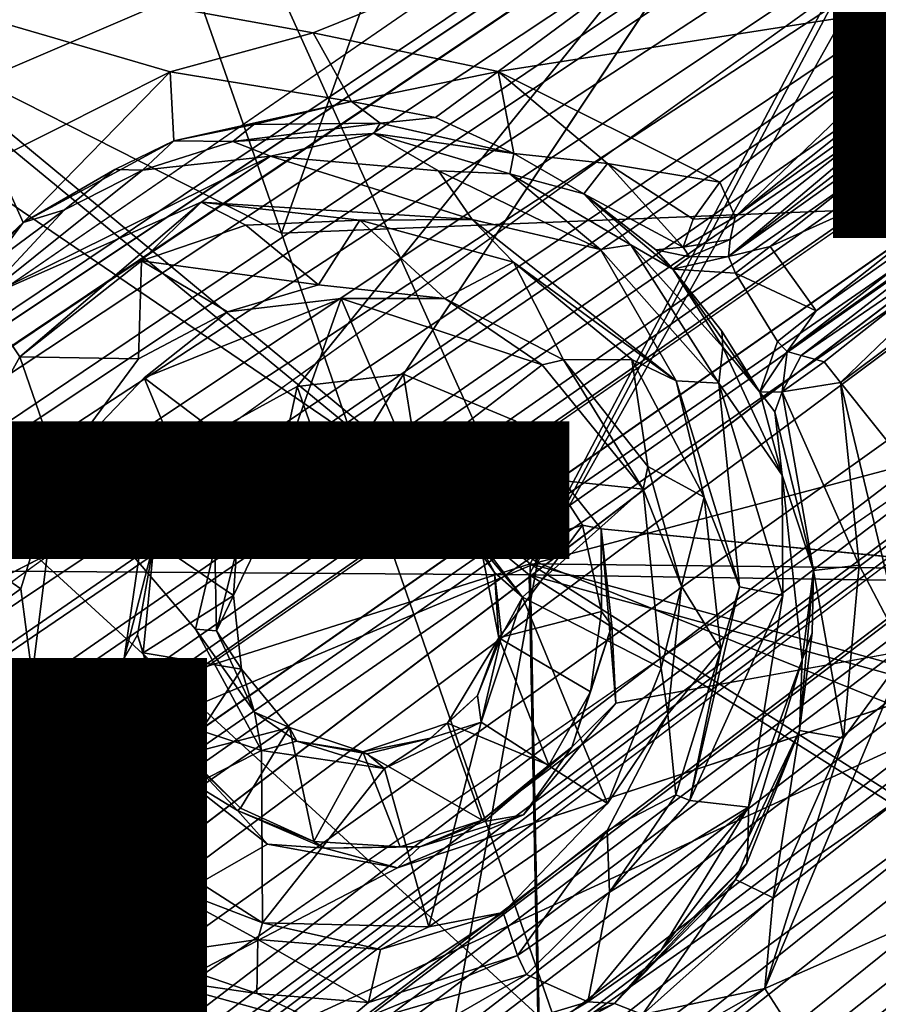
# Model space of a CAD drawing. Units: inches. Extents: x -14.5 to 10.7, y -12.9 to 13.1.
# Drawn here: x 4.2 to 5.2, y 3.1 to 4.3 of the extents above; entities that cross this region are included whole.
import ezdxf

# ---------------------------------------------------------------- set-up
doc = ezdxf.new("R2010")
doc.units = ezdxf.units.IN
doc.header["$MEASUREMENT"] = 0
for name, color, linetype in [('SEAT-BASE', 5, 'Continuous'), ('SEAT-FABRIC', 5, 'Continuous'), ('SEAT-FINISH', 7, 'Continuous'), ('SEAT-PROD_NO', 7, 'Continuous')]:
    doc.layers.add(name, color=color, linetype=linetype)
doc.styles.get("Standard").update_dxf_attribs({"font": 'arial.ttf'})

msp = doc.modelspace()

# ---------------------------------------------------------------- linework, layer by layer
at = {"layer": 'SEAT-BASE'}
for points in [[(1.6354, 1.7595, 8.2193), (9.5794, 7.2395, 3.9667), (9.2362, 7.2184, 4.0421)], [(1.9143, 1.3957, 8.2692), (9.5794, 7.2395, 3.9667), (1.6354, 1.7595, 8.2193)], [(1.1147, 1.804, 7.4562), (9.1297, 7.1179, 3.4115), (1.4964, 1.9709, 6.8702)], [(1.1147, 1.804, 7.4562), (8.974, 7.0969, 3.697), (9.1297, 7.1179, 3.4115)], [(1.4964, 1.9709, 6.8702), (9.1297, 7.1179, 3.4115), (9.1356, 7.0648, 3.3252)], [(1.2902, 1.97, 8.1065), (8.974, 7.0969, 3.697), (1.1147, 1.804, 7.4562)], [(8.9786, 7.1005, 4.1365), (1.2902, 1.97, 8.1065), (1.4574, 2.0331, 8.0901)], [(8.9078, 7.0864, 4.1103), (1.2902, 1.97, 8.1065), (8.9786, 7.1005, 4.1365)], [(8.9078, 7.0864, 4.1103), (8.974, 7.0969, 3.697), (1.2902, 1.97, 8.1065)], [(1.4964, 1.9709, 6.8702), (9.1356, 7.0648, 3.3252), (9.1121, 6.9511, 3.2404)], [(1.1852, 1.6687, 6.7227), (9.1121, 6.9511, 3.2404), (9.1816, 6.9121, 3.156)], [(1.4964, 1.9709, 6.8702), (9.1121, 6.9511, 3.2404), (1.1852, 1.6687, 6.7227)], [(1.6835, 1.7146, 6.1424), (9.3019, 6.9363, 3.0928), (1.7348, 1.6636, 6.0998)], [(1.6835, 1.7146, 6.1424), (9.1816, 6.9121, 3.156), (9.3019, 6.9363, 3.0928)], [(9.3019, 6.9363, 3.0928), (1.7445, 1.6355, 6.1051), (1.7348, 1.6636, 6.0998)], [(9.3019, 6.9363, 3.0928), (6.1514, 4.6988, 4.3535), (1.7445, 1.6355, 6.1051)], [(1.1852, 1.6687, 6.7227), (9.1816, 6.9121, 3.156), (1.2516, 1.5943, 6.4748)], [(1.2516, 1.5943, 6.4748), (9.1816, 6.9121, 3.156), (1.6392, 1.7744, 6.2314)], [(1.6392, 1.7744, 6.2314), (9.1816, 6.9121, 3.156), (1.6835, 1.7146, 6.1424)], [(9.8417, 6.8772, 3.9664), (1.9143, 1.3957, 8.2692), (2.1741, 1.0181, 8.2193)], [(9.8417, 6.8772, 3.9664), (2.1741, 1.0181, 8.2193), (9.7146, 6.5599, 4.042)], [(6.3596, 4.4015, 4.3559), (9.4674, 6.7104, 3.0924), (2.0899, 1.1601, 6.1051)], [(2.0899, 1.1601, 6.1051), (9.4674, 6.7104, 3.0924), (2.1136, 1.1422, 6.0998)], [(9.4674, 6.7104, 3.0924), (2.1463, 1.0777, 6.1424), (2.1136, 1.1422, 6.0998)], [(9.4629, 6.651, 3.1269), (2.1463, 1.0777, 6.1424), (9.4674, 6.7104, 3.0924)], [(9.4629, 6.651, 3.1269), (1.9543, 0.6221, 6.7206), (1.8998, 0.7058, 6.4733)], [(9.4629, 6.651, 3.1269), (1.8998, 0.7058, 6.4733), (2.1894, 1.017, 6.2314)], [(9.4022, 6.5149, 3.2429), (1.9543, 0.6221, 6.7206), (9.4629, 6.651, 3.1269)], [(9.4629, 6.651, 3.1269), (2.1894, 1.017, 6.2314), (2.1463, 1.0777, 6.1424)], [(9.7146, 6.5599, 4.042), (2.1741, 1.0181, 8.2193), (2.3793, 0.7642, 8.0901)], [(9.7146, 6.5599, 4.042), (2.3793, 0.7642, 8.0901), (9.5203, 6.3487, 4.1376)], [(9.4022, 6.5149, 3.2429), (2.3322, 0.8205, 6.8702), (1.9543, 0.6221, 6.7206)], [(9.502, 6.5011, 3.319), (2.3322, 0.8205, 6.8702), (9.4022, 6.5149, 3.2429)], [(9.5824, 6.4886, 3.4099), (2.3322, 0.8205, 6.8702), (9.502, 6.5011, 3.319)], [(9.5824, 6.4886, 3.4099), (2.0626, 0.5157, 7.4468), (2.3322, 0.8205, 6.8702)], [(9.5181, 6.3481, 3.697), (2.0626, 0.5157, 7.4468), (9.5824, 6.4886, 3.4099)], [(9.5181, 6.3481, 3.697), (2.2679, 0.6249, 8.1063), (2.0626, 0.5157, 7.4468)], [(9.5203, 6.3487, 4.1376), (2.3793, 0.7642, 8.0901), (2.2679, 0.6249, 8.1063)], [(9.5203, 6.3487, 4.1376), (2.2679, 0.6249, 8.1063), (9.4878, 6.2885, 4.1097)], [(9.5181, 6.3481, 3.697), (9.4878, 6.2885, 4.1097), (2.2679, 0.6249, 8.1063)], [(4.835, 4.8298, 16.1717), (1.3892, 3.004, 15.7178), (4.3935, 4.9007, 16.1486)], [(5.1756, 4.6278, 16.1708), (1.3892, 3.004, 15.7178), (4.835, 4.8298, 16.1717)], [(6.1395, 4.6846, 4.3655), (1.7445, 1.6355, 6.1051), (6.1514, 4.6988, 4.3535)], [(5.1756, 4.6278, 16.1708), (2.2163, 2.5891, 15.7452), (1.3892, 3.004, 15.7178)], [(5.1756, 4.6278, 16.1708), (4.6515, 3.838, 16.0518), (4.525, 3.8231, 16.0437)], [(1.3029, 1.243, 8.2678), (6.0987, 4.595, 5.6613), (6.1248, 4.5797, 5.6944)], [(1.3029, 1.243, 8.2678), (6.1248, 4.5797, 5.6944), (1.7432, 1.4959, 8.0781)], [(1.7432, 1.4959, 8.0781), (6.1248, 4.5797, 5.6944), (6.1619, 4.5631, 5.7014)], [(6.1619, 4.5631, 5.7014), (1.8464, 1.3464, 8.0911), (1.7432, 1.4959, 8.0781)], [(6.1619, 4.5631, 5.7014), (6.2367, 4.4798, 5.6972), (1.8464, 1.3464, 8.0911)], [(5.1646, 4.4945, 16.2971), (3.6819, 4.3999, 16.1779), (4.544, 4.244, 16.2252)], [(5.1646, 4.4945, 16.2971), (4.544, 4.244, 16.2252), (4.7642, 4.1981, 16.2385)], [(5.1646, 4.4945, 16.2971), (4.7642, 4.1981, 16.2385), (5.3167, 4.2848, 16.2854)], [(1.8464, 1.3464, 8.0911), (6.2367, 4.4798, 5.6972), (1.9568, 1.2021, 8.0781)], [(6.2446, 4.44, 5.6989), (1.9568, 1.2021, 8.0781), (6.2367, 4.4798, 5.6972)], [(6.249, 4.404, 5.682), (1.9568, 1.2021, 8.0781), (6.2446, 4.44, 5.6989)], [(6.249, 4.404, 5.682), (1.5815, 0.889, 8.2931), (1.9568, 1.2021, 8.0781)], [(6.2505, 4.3853, 5.6523), (1.5815, 0.889, 8.2931), (6.249, 4.404, 5.682)], [(2.0899, 1.1601, 6.1051), (6.3541, 4.4043, 4.3657), (6.3596, 4.4015, 4.3559)], [(4.374, 4.1976, 16.2112), (3.6819, 4.3999, 16.1779), (4.1653, 4.0928, 16.1837)], [(4.544, 4.244, 16.2252), (3.6819, 4.3999, 16.1779), (4.374, 4.1976, 16.2112)], [(6.2505, 4.3853, 5.6523), (1.5825, 0.8593, 8.2618), (1.5815, 0.889, 8.2931)], [(5.3167, 4.2848, 16.2854), (4.7642, 4.1981, 16.2385), (5.0279, 4.0665, 16.2413)], [(5.3167, 4.2848, 16.2854), (5.0279, 4.0665, 16.2413), (5.0459, 4.0252, 16.2649)], [(5.3167, 4.2848, 16.2854), (5.0459, 4.0252, 16.2649), (5.3308, 4.2512, 16.3046)], [(5.4165, 4.2704, 16.7671), (5.3661, 4.2545, 16.3503), (5.0381, 3.9777, 16.6984)], [(5.0381, 3.9777, 16.6984), (5.373, 4.2163, 16.7567), (5.4165, 4.2704, 16.7671)], [(5.0381, 3.9777, 16.6984), (5.3661, 4.2545, 16.3503), (5.0399, 3.9983, 16.3109)], [(5.3661, 4.2545, 16.3503), (5.0459, 4.0252, 16.2649), (5.0399, 3.9983, 16.3109)], [(5.3308, 4.2512, 16.3046), (5.0459, 4.0252, 16.2649), (5.3661, 4.2545, 16.3503)], [(4.544, 4.244, 16.2252), (4.374, 4.1976, 16.2112), (4.5894, 4.1623, 16.2666)], [(4.5894, 4.1623, 16.2666), (4.7642, 4.1981, 16.2385), (4.544, 4.244, 16.2252)], [(5.0876, 3.9898, 16.7098), (5.373, 4.2163, 16.7567), (5.0381, 3.9777, 16.6984)], [(5.0876, 3.9898, 16.7098), (5.44, 4.148, 16.7585), (5.373, 4.2163, 16.7567)], [(4.1989, 4.0182, 16.2507), (4.374, 4.1976, 16.2112), (4.1653, 4.0928, 16.1837)], [(4.374, 4.1976, 16.2112), (4.1989, 4.0182, 16.2507), (4.378, 4.1156, 16.2724)], [(4.378, 4.1156, 16.2724), (4.5894, 4.1623, 16.2666), (4.374, 4.1976, 16.2112)], [(4.7642, 4.1981, 16.2385), (4.5894, 4.1623, 16.2666), (4.6893, 4.1435, 16.282)], [(4.7642, 4.1981, 16.2385), (4.6893, 4.1435, 16.282), (4.7826, 4.1004, 16.302)], [(4.7826, 4.1004, 16.302), (4.894, 4.0884, 16.2619), (4.7642, 4.1981, 16.2385)], [(5.0279, 4.0665, 16.2413), (4.7642, 4.1981, 16.2385), (4.894, 4.0884, 16.2619)], [(4.4732, 4.135, 16.3008), (4.5894, 4.1623, 16.2666), (4.378, 4.1156, 16.2724)], [(4.5894, 4.1623, 16.2666), (4.4732, 4.135, 16.3008), (4.6237, 4.1366, 16.3298)], [(4.6237, 4.1366, 16.3298), (4.6893, 4.1435, 16.282), (4.5894, 4.1623, 16.2666)], [(4.6237, 4.1366, 16.3298), (4.7826, 4.1004, 16.302), (4.6893, 4.1435, 16.282)], [(5.44, 4.148, 16.7585), (5.0876, 3.9898, 16.7098), (5.1424, 3.9131, 16.7044)], [(5.4631, 4.1397, 16.7427), (5.108, 3.8648, 16.6924), (5.397, 4.0706, 16.3269)], [(5.4631, 4.1397, 16.7427), (5.1424, 3.9131, 16.7044), (5.108, 3.8648, 16.6924)], [(5.44, 4.148, 16.7585), (5.1424, 3.9131, 16.7044), (5.4631, 4.1397, 16.7427)], [(4.378, 4.1156, 16.2724), (4.4483, 4.1146, 16.8496), (4.4732, 4.135, 16.3008)], [(4.6237, 4.1366, 16.3298), (4.4483, 4.1146, 16.8496), (4.6163, 4.1242, 16.8633)], [(4.4732, 4.135, 16.3008), (4.4483, 4.1146, 16.8496), (4.6237, 4.1366, 16.3298)], [(4.6163, 4.1242, 16.8633), (4.7826, 4.1004, 16.302), (4.6237, 4.1366, 16.3298)], [(4.1989, 4.0182, 16.2507), (4.3081, 4.0814, 16.3207), (4.378, 4.1156, 16.2724)], [(4.3081, 4.0814, 16.3207), (4.3409, 4.0805, 16.8452), (4.378, 4.1156, 16.2724)], [(4.378, 4.1156, 16.2724), (4.3409, 4.0805, 16.8452), (4.4483, 4.1146, 16.8496)], [(4.4483, 4.1146, 16.8496), (4.3409, 4.0805, 16.8452), (4.4932, 4.0973, 16.8772)], [(4.4932, 4.0973, 16.8772), (4.6163, 4.1242, 16.8633), (4.4483, 4.1146, 16.8496)], [(4.6163, 4.1242, 16.8633), (4.4932, 4.0973, 16.8772), (4.6929, 4.0798, 16.8898)], [(4.7778, 4.0764, 16.8776), (4.7826, 4.1004, 16.302), (4.6163, 4.1242, 16.8633)], [(4.6929, 4.0798, 16.8898), (4.7778, 4.0764, 16.8776), (4.6163, 4.1242, 16.8633)], [(4.1653, 4.0928, 16.1837), (4.0549, 3.8835, 16.2009), (4.1989, 4.0182, 16.2507)], [(4.4932, 4.0973, 16.8772), (4.1488, 3.9271, 16.8313), (4.4105, 4.0425, 16.8643)], [(4.3409, 4.0805, 16.8452), (4.1488, 3.9271, 16.8313), (4.4932, 4.0973, 16.8772)], [(4.7331, 4.022, 16.8859), (4.4932, 4.0973, 16.8772), (4.4105, 4.0425, 16.8643)], [(4.6929, 4.0798, 16.8898), (4.4932, 4.0973, 16.8772), (4.7331, 4.022, 16.8859)], [(4.7778, 4.0764, 16.8776), (4.866, 4.0525, 16.319), (4.7826, 4.1004, 16.302)], [(4.894, 4.0884, 16.2619), (4.7826, 4.1004, 16.302), (4.866, 4.0525, 16.319)], [(4.1488, 3.9271, 16.8313), (4.3409, 4.0805, 16.8452), (4.2482, 4.0333, 16.8319)], [(4.1989, 4.0182, 16.2507), (4.2482, 4.0333, 16.8319), (4.3081, 4.0814, 16.3207)], [(4.3081, 4.0814, 16.3207), (4.2482, 4.0333, 16.8319), (4.3409, 4.0805, 16.8452)], [(4.8858, 3.9861, 16.8928), (4.6929, 4.0798, 16.8898), (4.7331, 4.022, 16.8859)], [(4.6929, 4.0798, 16.8898), (4.8858, 3.9861, 16.8928), (4.7778, 4.0764, 16.8776)], [(4.866, 4.0525, 16.319), (4.9841, 3.9891, 16.2946), (4.894, 4.0884, 16.2619)], [(4.894, 4.0884, 16.2619), (4.9841, 3.9891, 16.2946), (4.9959, 4.0224, 16.2575)], [(4.9959, 4.0224, 16.2575), (5.0279, 4.0665, 16.2413), (4.894, 4.0884, 16.2619)], [(4.922, 3.9916, 16.877), (4.866, 4.0525, 16.319), (4.7778, 4.0764, 16.8776)], [(4.922, 3.9916, 16.877), (4.7778, 4.0764, 16.8776), (4.8858, 3.9861, 16.8928)], [(5.108, 3.8648, 16.6924), (5.1247, 3.86, 16.2862), (5.397, 4.0706, 16.3269)], [(5.1247, 3.86, 16.2862), (5.4008, 4.0495, 16.2837), (5.397, 4.0706, 16.3269)], [(5.0279, 4.0665, 16.2413), (4.9959, 4.0224, 16.2575), (5.0459, 4.0252, 16.2649)], [(4.866, 4.0525, 16.319), (4.922, 3.9916, 16.877), (4.9717, 3.9627, 16.7809)], [(4.866, 4.0525, 16.319), (4.9717, 3.9627, 16.7809), (4.9517, 3.986, 16.3443)], [(4.866, 4.0525, 16.319), (4.9517, 3.986, 16.3443), (4.9841, 3.9891, 16.2946)], [(5.1517, 3.8524, 16.2461), (5.4008, 4.0495, 16.2837), (5.1247, 3.86, 16.2862)], [(5.1713, 3.828, 16.2278), (5.4008, 4.0495, 16.2837), (5.1517, 3.8524, 16.2461)], [(5.1713, 3.828, 16.2278), (5.4346, 4.0251, 16.2665), (5.4008, 4.0495, 16.2837)], [(4.195, 3.8586, 16.8225), (4.4105, 4.0425, 16.8643), (4.1488, 3.9271, 16.8313)], [(4.1488, 3.9271, 16.8313), (4.2482, 4.0333, 16.8319), (4.1628, 3.9702, 16.803)], [(4.1989, 4.0182, 16.2507), (4.1628, 3.9702, 16.803), (4.2482, 4.0333, 16.8319)], [(4.4105, 4.0425, 16.8643), (4.195, 3.8586, 16.8225), (4.3398, 3.9727, 16.8397)], [(4.4105, 4.0425, 16.8643), (4.3398, 3.9727, 16.8397), (4.4637, 4.015, 16.8532)], [(4.7331, 4.022, 16.8859), (4.4105, 4.0425, 16.8643), (4.5995, 4.021, 16.8562)], [(4.4637, 4.015, 16.8532), (4.5995, 4.021, 16.8562), (4.4105, 4.0425, 16.8643)], [(4.4637, 4.015, 16.8532), (4.5501, 3.9442, 16.4308), (4.5995, 4.021, 16.8562)], [(4.7006, 3.9279, 16.4356), (4.5995, 4.021, 16.8562), (4.5501, 3.9442, 16.4308)], [(4.5995, 4.021, 16.8562), (4.7821, 3.9712, 16.8722), (4.7331, 4.022, 16.8859)], [(4.7006, 3.9279, 16.4356), (4.7821, 3.9712, 16.8722), (4.5995, 4.021, 16.8562)], [(4.9759, 3.83, 16.8818), (4.8858, 3.9861, 16.8928), (4.7331, 4.022, 16.8859)], [(4.7821, 3.9712, 16.8722), (4.9759, 3.83, 16.8818), (4.7331, 4.022, 16.8859)], [(5.0399, 3.9983, 16.3109), (5.0459, 4.0252, 16.2649), (4.9841, 3.9891, 16.2946)], [(4.9959, 4.0224, 16.2575), (4.9841, 3.9891, 16.2946), (5.0459, 4.0252, 16.2649)], [(5.1713, 3.828, 16.2278), (5.5736, 3.3239, 16.2006), (5.4346, 4.0251, 16.2665)], [(4.0879, 3.9017, 16.266), (4.1989, 4.0182, 16.2507), (4.0549, 3.8835, 16.2009)], [(4.0879, 3.9017, 16.266), (4.1628, 3.9702, 16.803), (4.1989, 4.0182, 16.2507)], [(4.3398, 3.9727, 16.8397), (4.5501, 3.9442, 16.4308), (4.4637, 4.015, 16.8532)], [(4.9841, 3.9891, 16.2946), (4.9918, 3.9774, 16.3278), (5.0399, 3.9983, 16.3109)], [(4.9918, 3.9774, 16.3278), (5.0381, 3.9777, 16.6984), (5.0399, 3.9983, 16.3109)], [(4.8858, 3.9861, 16.8928), (5.0264, 3.8271, 16.8851), (4.922, 3.9916, 16.877)], [(4.8858, 3.9861, 16.8928), (4.9759, 3.83, 16.8818), (5.0264, 3.8271, 16.8851)], [(4.9717, 3.9627, 16.7809), (4.922, 3.9916, 16.877), (5.0315, 3.8698, 16.8638)], [(5.0315, 3.8698, 16.8638), (4.922, 3.9916, 16.877), (5.0264, 3.8271, 16.8851)], [(4.9918, 3.9774, 16.3278), (4.9841, 3.9891, 16.2946), (4.9517, 3.986, 16.3443)], [(4.9517, 3.986, 16.3443), (4.9717, 3.9627, 16.7809), (4.9918, 3.9774, 16.3278)], [(5.0876, 3.9898, 16.7098), (5.0381, 3.9777, 16.6984), (5.0464, 3.958, 16.723)], [(5.0464, 3.958, 16.723), (5.1424, 3.9131, 16.7044), (5.0876, 3.9898, 16.7098)], [(4.9918, 3.9774, 16.3278), (4.9717, 3.9627, 16.7809), (5.0381, 3.9777, 16.6984)], [(5.0381, 3.9777, 16.6984), (4.9717, 3.9627, 16.7809), (5.0464, 3.958, 16.723)], [(4.195, 3.8586, 16.8225), (4.3363, 3.8561, 16.4163), (4.3398, 3.9727, 16.8397)], [(4.3398, 3.9727, 16.8397), (4.3363, 3.8561, 16.4163), (4.4419, 3.9122, 16.4158)], [(4.3398, 3.9727, 16.8397), (4.4419, 3.9122, 16.4158), (4.5501, 3.9442, 16.4308)], [(4.7821, 3.9712, 16.8722), (4.7006, 3.9279, 16.4356), (4.8416, 3.8547, 16.4507)], [(4.7821, 3.9712, 16.8722), (4.8416, 3.8547, 16.4507), (4.9231, 3.8552, 16.8682)], [(4.9759, 3.83, 16.8818), (4.7821, 3.9712, 16.8722), (4.9231, 3.8552, 16.8682)], [(4.9717, 3.9627, 16.7809), (5.0315, 3.8698, 16.8638), (5.03, 3.889, 16.786)], [(5.03, 3.889, 16.786), (5.0753, 3.8164, 16.7767), (4.9717, 3.9627, 16.7809)], [(5.0464, 3.958, 16.723), (5.0964, 3.8768, 16.7206), (5.1424, 3.9131, 16.7044)], [(4.1212, 3.7265, 16.8028), (4.195, 3.8586, 16.8225), (4.1488, 3.9271, 16.8313)], [(4.5016, 3.7135, 16.4052), (4.5774, 3.9277, 16.4132), (4.3429, 3.8334, 16.3974)], [(4.3429, 3.8334, 16.3974), (4.5774, 3.9277, 16.4132), (4.4419, 3.9122, 16.4158)], [(4.6616, 3.7299, 16.4145), (4.5774, 3.9277, 16.4132), (4.5016, 3.7135, 16.4052)], [(4.5774, 3.9277, 16.4132), (4.8165, 3.849, 16.4296), (4.7006, 3.9279, 16.4356)], [(4.5774, 3.9277, 16.4132), (4.6616, 3.7299, 16.4145), (4.8165, 3.849, 16.4296)], [(4.7006, 3.9279, 16.4356), (4.8165, 3.849, 16.4296), (4.8416, 3.8547, 16.4507)], [(5.108, 3.8648, 16.6924), (5.1424, 3.9131, 16.7044), (5.0964, 3.8768, 16.7206)], [(5.03, 3.889, 16.786), (5.0315, 3.8698, 16.8638), (5.0753, 3.8164, 16.7767)], [(5.0264, 3.8271, 16.8851), (5.1021, 3.7177, 16.8602), (5.0315, 3.8698, 16.8638)], [(5.0753, 3.8164, 16.7767), (5.0315, 3.8698, 16.8638), (5.1021, 3.7177, 16.8602)], [(5.0964, 3.8768, 16.7206), (5.0753, 3.8164, 16.7767), (5.108, 3.8648, 16.6924)], [(4.1212, 3.7265, 16.8028), (4.2405, 3.7262, 16.398), (4.195, 3.8586, 16.8225)], [(4.195, 3.8586, 16.8225), (4.2405, 3.7262, 16.398), (4.3363, 3.8561, 16.4163)], [(5.1018, 3.8169, 16.2862), (5.108, 3.8648, 16.6924), (5.0753, 3.8164, 16.7767)], [(5.1247, 3.86, 16.2862), (5.108, 3.8648, 16.6924), (5.1018, 3.8169, 16.2862)], [(5.1018, 3.8169, 16.2862), (5.1517, 3.8524, 16.2461), (5.1247, 3.86, 16.2862)], [(4.8165, 3.849, 16.4296), (4.6616, 3.7299, 16.4145), (4.9365, 3.7009, 16.4385)], [(4.9365, 3.7009, 16.4385), (4.8416, 3.8547, 16.4507), (4.8165, 3.849, 16.4296)], [(4.9231, 3.8552, 16.8682), (4.8416, 3.8547, 16.4507), (4.9423, 3.7281, 16.4574)], [(4.8416, 3.8547, 16.4507), (4.9365, 3.7009, 16.4385), (4.9423, 3.7281, 16.4574)], [(4.9231, 3.8552, 16.8682), (4.9423, 3.7281, 16.4574), (5.0093, 3.6915, 16.8531)], [(4.9759, 3.83, 16.8818), (4.9231, 3.8552, 16.8682), (5.0093, 3.6915, 16.8531)], [(5.1018, 3.8169, 16.2862), (5.1713, 3.828, 16.2278), (5.1517, 3.8524, 16.2461)], [(4.4271, 3.6314, 16.3998), (4.3429, 3.8334, 16.3974), (4.2405, 3.7262, 16.398)], [(4.5016, 3.7135, 16.4052), (4.3429, 3.8334, 16.3974), (4.4271, 3.6314, 16.3998)], [(4.6515, 3.838, 16.0518), (4.5673, 3.7017, 16.175), (4.525, 3.8231, 16.0437)], [(4.6515, 3.838, 16.0518), (4.6743, 3.695, 16.1821), (4.5673, 3.7017, 16.175)], [(4.7844, 3.7824, 16.0599), (4.6743, 3.695, 16.1821), (4.6515, 3.838, 16.0518)], [(4.525, 3.8231, 16.0437), (4.5673, 3.7017, 16.175), (4.4891, 3.6575, 16.1695)], [(5.0513, 3.5848, 16.8605), (5.0264, 3.8271, 16.8851), (4.9759, 3.83, 16.8818)], [(5.0093, 3.6915, 16.8531), (5.0513, 3.5848, 16.8605), (4.9759, 3.83, 16.8818)], [(5.0513, 3.5848, 16.8605), (5.1029, 3.5744, 16.8637), (5.0264, 3.8271, 16.8851)], [(5.0264, 3.8271, 16.8851), (5.1029, 3.5744, 16.8637), (5.1021, 3.7177, 16.8602)], [(5.1018, 3.8169, 16.2862), (5.1936, 3.6103, 16.221), (5.1713, 3.828, 16.2278)], [(5.2486, 3.5053, 16.1966), (5.5736, 3.3239, 16.2006), (5.1713, 3.828, 16.2278)], [(5.1713, 3.828, 16.2278), (5.1936, 3.6103, 16.221), (5.2486, 3.5053, 16.1966)], [(5.1018, 3.8169, 16.2862), (5.0753, 3.8164, 16.7767), (5.0934, 3.7931, 16.3188)], [(5.0753, 3.8164, 16.7767), (5.1021, 3.7177, 16.8602), (5.0934, 3.7931, 16.3188)], [(5.0934, 3.7931, 16.3188), (5.1391, 3.6041, 16.2861), (5.1018, 3.8169, 16.2862)], [(5.1018, 3.8169, 16.2862), (5.1391, 3.6041, 16.2861), (5.1936, 3.6103, 16.221)], [(5.0934, 3.7931, 16.3188), (5.1021, 3.7177, 16.8602), (5.1391, 3.6041, 16.2861)], [(4.7844, 3.7824, 16.0599), (4.7455, 3.622, 16.1868), (4.6743, 3.695, 16.1821)], [(4.7455, 3.622, 16.1868), (4.7844, 3.7824, 16.0599), (4.8644, 3.658, 16.0759)], [(4.7844, 3.7824, 16.0599), (4.8867, 3.6539, 16.0525), (4.8644, 3.658, 16.0759)], [(4.3459, 3.6839, 16.0141), (4.4231, 3.7673, 16.0314), (4.3549, 3.6386, 16.0423)], [(4.6616, 3.7299, 16.4145), (4.5016, 3.7135, 16.4052), (4.5111, 3.6897, 16.3822)], [(4.5111, 3.6897, 16.3822), (4.6127, 3.7116, 16.3871), (4.6616, 3.7299, 16.4145)], [(4.6127, 3.7116, 16.3871), (4.6859, 3.6918, 16.3965), (4.6616, 3.7299, 16.4145)], [(4.9365, 3.7009, 16.4385), (4.6616, 3.7299, 16.4145), (4.793, 3.5724, 16.4244)], [(4.7331, 3.651, 16.4052), (4.793, 3.5724, 16.4244), (4.6616, 3.7299, 16.4145)], [(4.6859, 3.6918, 16.3965), (4.7331, 3.651, 16.4052), (4.6616, 3.7299, 16.4145)], [(4.9423, 3.7281, 16.4574), (4.9365, 3.7009, 16.4385), (4.982, 3.5854, 16.4576)], [(5.0093, 3.6915, 16.8531), (4.9423, 3.7281, 16.4574), (4.982, 3.5854, 16.4576)], [(4.1045, 3.6459, 16.785), (4.2405, 3.7262, 16.398), (4.1212, 3.7265, 16.8028)], [(4.1045, 3.6459, 16.785), (4.1963, 3.5825, 16.4), (4.2405, 3.7262, 16.398)], [(4.2405, 3.7262, 16.398), (4.1963, 3.5825, 16.4), (4.2097, 3.4793, 16.3909)], [(4.4271, 3.6314, 16.3998), (4.2405, 3.7262, 16.398), (4.4039, 3.5341, 16.3984)], [(5.1391, 3.6041, 16.2861), (5.1021, 3.7177, 16.8602), (5.1259, 3.4977, 16.8318)], [(4.4271, 3.6314, 16.3998), (4.5111, 3.6897, 16.3822), (4.5016, 3.7135, 16.4052)], [(4.5673, 3.7017, 16.175), (4.6127, 3.7116, 16.3871), (4.5111, 3.6897, 16.3822)], [(4.6127, 3.7116, 16.3871), (4.5673, 3.7017, 16.175), (4.6743, 3.695, 16.1821)], [(4.6127, 3.7116, 16.3871), (4.6743, 3.695, 16.1821), (4.6859, 3.6918, 16.3965)], [(4.5673, 3.7017, 16.175), (4.5111, 3.6897, 16.3822), (4.4891, 3.6575, 16.1695)], [(4.7331, 3.651, 16.4052), (4.6743, 3.695, 16.1821), (4.7455, 3.622, 16.1868)], [(4.6859, 3.6918, 16.3965), (4.6743, 3.695, 16.1821), (4.7331, 3.651, 16.4052)], [(4.9365, 3.7009, 16.4385), (4.793, 3.5724, 16.4244), (4.9579, 3.488, 16.4396)], [(4.9365, 3.7009, 16.4385), (4.9579, 3.488, 16.4396), (4.982, 3.5854, 16.4576)], [(2.2163, 2.5891, 15.7452), (4.3459, 3.6839, 16.0141), (4.3189, 3.4997, 15.9944)], [(4.3189, 3.4997, 15.9944), (4.3459, 3.6839, 16.0141), (4.3549, 3.6386, 16.0423)], [(4.5111, 3.6897, 16.3822), (4.4271, 3.6314, 16.3998), (4.4526, 3.6272, 16.3776)], [(4.4891, 3.6575, 16.1695), (4.5111, 3.6897, 16.3822), (4.4526, 3.6272, 16.3776)], [(5.0093, 3.6915, 16.8531), (4.982, 3.5854, 16.4576), (5.0289, 3.5095, 16.8375)], [(5.0093, 3.6915, 16.8531), (5.0289, 3.5095, 16.8375), (5.0513, 3.5848, 16.8605)], [(4.4891, 3.6575, 16.1695), (4.4493, 3.5744, 16.1663), (4.3549, 3.6386, 16.0423)], [(4.4891, 3.6575, 16.1695), (4.4526, 3.6272, 16.3776), (4.4493, 3.5744, 16.1663)], [(4.7455, 3.622, 16.1868), (4.8644, 3.658, 16.0759), (4.7647, 3.5241, 16.188)], [(4.8644, 3.658, 16.0759), (4.8869, 3.5553, 16.0788), (4.7647, 3.5241, 16.188)], [(4.8867, 3.6539, 16.0525), (4.8869, 3.5553, 16.0788), (4.8644, 3.658, 16.0759)], [(4.1014, 3.5144, 16.7624), (4.1963, 3.5825, 16.4), (4.1045, 3.6459, 16.785)], [(4.7331, 3.651, 16.4052), (4.7455, 3.622, 16.1868), (4.7598, 3.6018, 16.4009)], [(4.793, 3.5724, 16.4244), (4.7331, 3.651, 16.4052), (4.7598, 3.6018, 16.4009)], [(5.6441, 3.58, 16.091), (4.9039, 3.4464, 16.0295), (4.8867, 3.6539, 16.0525)], [(4.8867, 3.6539, 16.0525), (4.8993, 3.5386, 16.0502), (4.8869, 3.5553, 16.0788)], [(4.8867, 3.6539, 16.0525), (4.9039, 3.4464, 16.0295), (4.8993, 3.5386, 16.0502)], [(4.3189, 3.4997, 15.9944), (4.3549, 3.6386, 16.0423), (4.3349, 3.5274, 16.0157)], [(4.3549, 3.6386, 16.0423), (4.3416, 3.5062, 16.0424), (4.3349, 3.5274, 16.0157)], [(4.3549, 3.6386, 16.0423), (4.4493, 3.5744, 16.1663), (4.3416, 3.5062, 16.0424)], [(4.4271, 3.6314, 16.3998), (4.4039, 3.5341, 16.3984), (4.429, 3.5322, 16.3779)], [(4.429, 3.5322, 16.3779), (4.4526, 3.6272, 16.3776), (4.4271, 3.6314, 16.3998)], [(4.4493, 3.5744, 16.1663), (4.4526, 3.6272, 16.3776), (4.429, 3.5322, 16.3779)], [(4.7598, 3.6018, 16.4009), (4.7455, 3.622, 16.1868), (4.7647, 3.5241, 16.188)], [(5.1391, 3.6041, 16.2861), (5.1749, 3.4047, 16.1994), (5.1936, 3.6103, 16.221)], [(5.2486, 3.5053, 16.1966), (5.1936, 3.6103, 16.221), (5.1749, 3.4047, 16.1994)], [(4.7598, 3.6018, 16.4009), (4.7647, 3.5241, 16.188), (4.7679, 3.5269, 16.4025)], [(4.793, 3.5724, 16.4244), (4.7598, 3.6018, 16.4009), (4.7679, 3.5269, 16.4025)], [(5.1749, 3.4047, 16.1994), (5.1391, 3.6041, 16.2861), (5.1227, 3.4138, 16.265)], [(5.1376, 3.5301, 16.3216), (5.1227, 3.4138, 16.265), (5.1391, 3.6041, 16.2861)], [(5.1391, 3.6041, 16.2861), (5.1259, 3.4977, 16.8318), (5.1376, 3.5301, 16.3216)], [(4.6443, 3.2502, 15.9935), (5.6441, 3.58, 16.091), (2.5078, 2.1388, 15.7337)], [(2.5078, 2.1388, 15.7337), (5.6441, 3.58, 16.091), (5.7661, 3.0868, 16.0538)], [(4.1014, 3.5144, 16.7624), (4.2097, 3.4793, 16.3909), (4.1963, 3.5825, 16.4)], [(4.9659, 3.4331, 16.4543), (4.982, 3.5854, 16.4576), (4.9579, 3.488, 16.4396)], [(5.0289, 3.5095, 16.8375), (4.982, 3.5854, 16.4576), (4.9659, 3.4331, 16.4543)], [(4.992, 3.3303, 16.8283), (5.1029, 3.5744, 16.8637), (5.0513, 3.5848, 16.8605)], [(5.0513, 3.5848, 16.8605), (5.0289, 3.5095, 16.8375), (4.992, 3.3303, 16.8283)], [(4.3416, 3.5062, 16.0424), (4.4493, 3.5744, 16.1663), (4.4585, 3.4868, 16.1681)], [(4.429, 3.5322, 16.3779), (4.4585, 3.4868, 16.1681), (4.4493, 3.5744, 16.1663)], [(4.7439, 3.4234, 16.421), (4.894, 3.3267, 16.4353), (4.793, 3.5724, 16.4244)], [(4.7679, 3.5269, 16.4025), (4.7439, 3.4234, 16.421), (4.793, 3.5724, 16.4244)], [(4.793, 3.5724, 16.4244), (4.894, 3.3267, 16.4353), (4.9579, 3.488, 16.4396)], [(4.992, 3.3303, 16.8283), (5.062, 3.3223, 16.8329), (5.1029, 3.5744, 16.8637)], [(4.7647, 3.5241, 16.188), (4.8869, 3.5553, 16.0788), (4.8739, 3.4597, 16.0768)], [(4.8739, 3.4597, 16.0768), (4.8869, 3.5553, 16.0788), (4.8993, 3.5386, 16.0502)], [(4.4741, 3.4354, 16.3866), (4.429, 3.5322, 16.3779), (4.4039, 3.5341, 16.3984)], [(4.4039, 3.5341, 16.3984), (4.4824, 3.39, 16.4045), (4.4741, 3.4354, 16.3866)], [(4.4585, 3.4868, 16.1681), (4.429, 3.5322, 16.3779), (4.4741, 3.4354, 16.3866)], [(4.9039, 3.4464, 16.0295), (4.8516, 3.3938, 16.0387), (4.8993, 3.5386, 16.0502)], [(4.8516, 3.3938, 16.0387), (4.8739, 3.4597, 16.0768), (4.8993, 3.5386, 16.0502)], [(5.1376, 3.5301, 16.3216), (5.1259, 3.4977, 16.8318), (5.1227, 3.4138, 16.265)], [(4.3189, 3.4997, 15.9944), (4.3349, 3.5274, 16.0157), (4.3711, 3.4075, 16.0065)], [(4.3711, 3.4075, 16.0065), (4.3349, 3.5274, 16.0157), (4.3416, 3.5062, 16.0424)], [(4.7394, 3.4552, 16.3972), (4.7647, 3.5241, 16.188), (4.7038, 3.4223, 16.1839)], [(4.7647, 3.5241, 16.188), (4.8245, 3.3724, 16.074), (4.7038, 3.4223, 16.1839)], [(4.7679, 3.5269, 16.4025), (4.7647, 3.5241, 16.188), (4.7394, 3.4552, 16.3972)], [(4.7439, 3.4234, 16.421), (4.7679, 3.5269, 16.4025), (4.7394, 3.4552, 16.3972)], [(4.7647, 3.5241, 16.188), (4.8739, 3.4597, 16.0768), (4.8245, 3.3724, 16.074)], [(4.1336, 3.3675, 16.7626), (4.2097, 3.4793, 16.3909), (4.1014, 3.5144, 16.7624)], [(4.3416, 3.5062, 16.0424), (4.4585, 3.4868, 16.1681), (4.3918, 3.3852, 16.0446)], [(4.3918, 3.3852, 16.0446), (4.3711, 3.4075, 16.0065), (4.3416, 3.5062, 16.0424)], [(5.0289, 3.5095, 16.8375), (4.9659, 3.4331, 16.4543), (4.9754, 3.3372, 16.8105)], [(4.992, 3.3303, 16.8283), (5.0289, 3.5095, 16.8375), (4.9754, 3.3372, 16.8105)], [(5.0815, 3.1066, 16.1471), (5.5736, 3.3239, 16.2006), (5.2486, 3.5053, 16.1966)], [(5.1749, 3.4047, 16.1994), (5.0815, 3.1066, 16.1471), (5.2486, 3.5053, 16.1966)], [(4.3189, 3.4997, 15.9944), (2.5078, 2.1388, 15.7337), (2.2163, 2.5891, 15.7452)], [(2.5078, 2.1388, 15.7337), (4.3189, 3.4997, 15.9944), (4.3854, 3.3606, 15.9854)], [(4.3711, 3.4075, 16.0065), (4.3854, 3.3606, 15.9854), (4.3189, 3.4997, 15.9944)], [(5.1227, 3.4138, 16.265), (5.1259, 3.4977, 16.8318), (5.0616, 3.2859, 16.8073)], [(5.062, 3.3223, 16.8329), (5.0616, 3.2859, 16.8073), (5.1259, 3.4977, 16.8318)], [(4.3918, 3.3852, 16.0446), (4.4585, 3.4868, 16.1681), (4.5158, 3.4172, 16.1709)], [(4.4585, 3.4868, 16.1681), (4.4741, 3.4354, 16.3866), (4.5158, 3.4172, 16.1709)], [(4.9579, 3.488, 16.4396), (4.894, 3.3267, 16.4353), (4.9659, 3.4331, 16.4543)], [(4.1336, 3.3675, 16.7626), (4.2365, 3.3626, 16.4109), (4.2097, 3.4793, 16.3909)], [(4.4824, 3.39, 16.4045), (4.2097, 3.4793, 16.3909), (4.3043, 3.2999, 16.3953)], [(4.3043, 3.2999, 16.3953), (4.2097, 3.4793, 16.3909), (4.2365, 3.3626, 16.4109)], [(4.8245, 3.3724, 16.074), (4.8739, 3.4597, 16.0768), (4.8516, 3.3938, 16.0387)], [(4.7439, 3.4234, 16.421), (4.7394, 3.4552, 16.3972), (4.6834, 3.4045, 16.3927)], [(4.7394, 3.4552, 16.3972), (4.7038, 3.4223, 16.1839), (4.6834, 3.4045, 16.3927)], [(4.9039, 3.4464, 16.0295), (4.7941, 3.3134, 16.0104), (4.8516, 3.3938, 16.0387)], [(4.5158, 3.4172, 16.1709), (4.4741, 3.4354, 16.3866), (4.5244, 3.401, 16.3857)], [(4.4741, 3.4354, 16.3866), (4.4824, 3.39, 16.4045), (4.5244, 3.401, 16.3857)], [(4.6834, 3.4045, 16.3927), (4.7038, 3.4223, 16.1839), (4.6032, 3.3882, 16.1772)], [(4.7038, 3.4223, 16.1839), (4.745, 3.3068, 16.0704), (4.6032, 3.3882, 16.1772)], [(4.6289, 3.3685, 16.4112), (4.6817, 3.1798, 16.4209), (4.7439, 3.4234, 16.421)], [(4.6834, 3.4045, 16.3927), (4.6289, 3.3685, 16.4112), (4.7439, 3.4234, 16.421)], [(4.7439, 3.4234, 16.421), (4.6817, 3.1798, 16.4209), (4.894, 3.3267, 16.4353)], [(4.7038, 3.4223, 16.1839), (4.8245, 3.3724, 16.074), (4.745, 3.3068, 16.0704)], [(4.9754, 3.3372, 16.8105), (4.9659, 3.4331, 16.4543), (4.8937, 3.2945, 16.4548)], [(4.3918, 3.3852, 16.0446), (4.5158, 3.4172, 16.1709), (4.4576, 3.3212, 16.0473)], [(4.4576, 3.3212, 16.0473), (4.5158, 3.4172, 16.1709), (4.5447, 3.2816, 16.0554)], [(4.5158, 3.4172, 16.1709), (4.5244, 3.401, 16.3857), (4.6032, 3.3882, 16.1772)], [(4.5447, 3.2816, 16.0554), (4.5158, 3.4172, 16.1709), (4.6032, 3.3882, 16.1772)], [(5.0913, 3.2146, 16.1749), (5.1227, 3.4138, 16.265), (5.0465, 3.2362, 16.2365)], [(5.0597, 3.2557, 16.2773), (5.0465, 3.2362, 16.2365), (5.1227, 3.4138, 16.265)], [(5.1227, 3.4138, 16.265), (5.0616, 3.2859, 16.8073), (5.0597, 3.2557, 16.2773)], [(5.1227, 3.4138, 16.265), (5.0913, 3.2146, 16.1749), (5.1749, 3.4047, 16.1994)], [(4.4576, 3.3212, 16.0473), (4.4541, 3.3186, 16.0061), (4.3711, 3.4075, 16.0065)], [(4.3854, 3.3606, 15.9854), (4.3711, 3.4075, 16.0065), (4.4541, 3.3186, 16.0061)], [(4.4576, 3.3212, 16.0473), (4.3711, 3.4075, 16.0065), (4.3918, 3.3852, 16.0446)], [(4.6289, 3.3685, 16.4112), (4.5244, 3.401, 16.3857), (4.4824, 3.39, 16.4045)], [(4.6083, 3.3858, 16.3847), (4.6032, 3.3882, 16.1772), (4.5244, 3.401, 16.3857)], [(4.6083, 3.3858, 16.3847), (4.5244, 3.401, 16.3857), (4.6289, 3.3685, 16.4112)], [(4.6834, 3.4045, 16.3927), (4.6032, 3.3882, 16.1772), (4.6083, 3.3858, 16.3847)], [(4.6289, 3.3685, 16.4112), (4.6834, 3.4045, 16.3927), (4.6083, 3.3858, 16.3847)], [(5.0815, 3.1066, 16.1471), (5.1749, 3.4047, 16.1994), (5.0913, 3.2146, 16.1749)], [(4.4824, 3.39, 16.4045), (4.3043, 3.2999, 16.3953), (4.4838, 3.1847, 16.4085)], [(4.4824, 3.39, 16.4045), (4.4838, 3.1847, 16.4085), (4.6289, 3.3685, 16.4112)], [(4.5447, 3.2816, 16.0554), (4.6032, 3.3882, 16.1772), (4.6475, 3.2751, 16.0615)], [(4.6032, 3.3882, 16.1772), (4.745, 3.3068, 16.0704), (4.6475, 3.2751, 16.0615)], [(4.8245, 3.3724, 16.074), (4.8516, 3.3938, 16.0387), (4.745, 3.3068, 16.0704)], [(4.745, 3.3068, 16.0704), (4.8516, 3.3938, 16.0387), (4.7479, 3.3054, 16.0334)], [(4.7941, 3.3134, 16.0104), (4.7479, 3.3054, 16.0334), (4.8516, 3.3938, 16.0387)], [(4.2059, 3.2608, 16.7446), (4.2365, 3.3626, 16.4109), (4.1336, 3.3675, 16.7626)], [(4.2059, 3.2608, 16.7446), (4.1336, 3.3675, 16.7626), (4.1873, 3.2496, 16.7604)], [(4.6289, 3.3685, 16.4112), (4.4838, 3.1847, 16.4085), (4.6817, 3.1798, 16.4209)], [(2.5078, 2.1388, 15.7337), (4.3854, 3.3606, 15.9854), (4.4896, 3.2782, 15.9842)], [(4.2059, 3.2608, 16.7446), (4.3419, 3.239, 16.412), (4.2365, 3.3626, 16.4109)], [(4.3419, 3.239, 16.412), (4.3043, 3.2999, 16.3953), (4.2365, 3.3626, 16.4109)], [(4.4541, 3.3186, 16.0061), (4.4896, 3.2782, 15.9842), (4.3854, 3.3606, 15.9854)], [(4.9754, 3.3372, 16.8105), (4.8937, 3.2945, 16.4548), (4.8966, 3.2214, 16.8064)], [(4.9754, 3.3372, 16.8105), (4.8966, 3.2214, 16.8064), (4.992, 3.3303, 16.8283)], [(4.8966, 3.2214, 16.8064), (5.062, 3.3223, 16.8329), (4.992, 3.3303, 16.8283)], [(4.5447, 3.2816, 16.0554), (4.4541, 3.3186, 16.0061), (4.4576, 3.3212, 16.0473)], [(4.5447, 3.2816, 16.0554), (4.558, 3.2736, 16.0077), (4.4541, 3.3186, 16.0061)], [(4.4896, 3.2782, 15.9842), (4.4541, 3.3186, 16.0061), (4.558, 3.2736, 16.0077)], [(4.894, 3.3267, 16.4353), (4.6817, 3.1798, 16.4209), (4.7699, 3.1971, 16.4409)], [(4.8708, 3.0906, 16.7946), (5.062, 3.3223, 16.8329), (4.8966, 3.2214, 16.8064)], [(4.958, 3.1522, 16.7899), (5.062, 3.3223, 16.8329), (4.8708, 3.0906, 16.7946)], [(5.062, 3.3223, 16.8329), (4.958, 3.1522, 16.7899), (5.0616, 3.2859, 16.8073)], [(5.0815, 3.1066, 16.1471), (5.3681, 2.6595, 16.1309), (5.5736, 3.3239, 16.2006)], [(4.671, 3.2752, 16.0205), (4.7941, 3.3134, 16.0104), (4.6443, 3.2502, 15.9935)], [(4.745, 3.3068, 16.0704), (4.671, 3.2752, 16.0205), (4.6475, 3.2751, 16.0615)], [(4.7941, 3.3134, 16.0104), (4.671, 3.2752, 16.0205), (4.7479, 3.3054, 16.0334)], [(4.745, 3.3068, 16.0704), (4.7479, 3.3054, 16.0334), (4.671, 3.2752, 16.0205)], [(4.4838, 3.1847, 16.4085), (4.3043, 3.2999, 16.3953), (4.3419, 3.239, 16.412)], [(4.7869, 3.1458, 16.7777), (4.8937, 3.2945, 16.4548), (4.7699, 3.1971, 16.4409)], [(4.8966, 3.2214, 16.8064), (4.8937, 3.2945, 16.4548), (4.7869, 3.1458, 16.7777)], [(5.0597, 3.2557, 16.2773), (5.0616, 3.2859, 16.8073), (4.958, 3.1522, 16.7899)], [(4.6443, 3.2502, 15.9935), (2.5078, 2.1388, 15.7337), (4.4896, 3.2782, 15.9842)], [(4.558, 3.2736, 16.0077), (4.6443, 3.2502, 15.9935), (4.4896, 3.2782, 15.9842)], [(4.6475, 3.2751, 16.0615), (4.558, 3.2736, 16.0077), (4.5447, 3.2816, 16.0554)], [(4.6475, 3.2751, 16.0615), (4.671, 3.2752, 16.0205), (4.558, 3.2736, 16.0077)], [(4.6443, 3.2502, 15.9935), (4.558, 3.2736, 16.0077), (4.671, 3.2752, 16.0205)], [(4.1873, 3.2496, 16.7604), (4.3382, 3.121, 16.7614), (4.2059, 3.2608, 16.7446)], [(4.3453, 3.1459, 16.7449), (4.3419, 3.239, 16.412), (4.2059, 3.2608, 16.7446)], [(4.3453, 3.1459, 16.7449), (4.2059, 3.2608, 16.7446), (4.3382, 3.121, 16.7614)], [(4.3382, 3.121, 16.7614), (4.1873, 3.2496, 16.7604), (4.1871, 3.1454, 16.7528)], [(5.0597, 3.2557, 16.2773), (4.958, 3.1522, 16.7899), (4.9023, 3.0887, 16.2394)], [(5.0597, 3.2557, 16.2773), (4.9023, 3.0887, 16.2394), (5.0465, 3.2362, 16.2365)], [(4.3453, 3.1459, 16.7449), (4.4782, 3.165, 16.4295), (4.3419, 3.239, 16.412)], [(4.3419, 3.239, 16.412), (4.4782, 3.165, 16.4295), (4.4838, 3.1847, 16.4085)], [(4.9359, 3.0757, 16.163), (5.0465, 3.2362, 16.2365), (4.9023, 3.0887, 16.2394)], [(5.0465, 3.2362, 16.2365), (4.9359, 3.0757, 16.163), (5.0913, 3.2146, 16.1749)], [(4.7979, 3.1233, 16.7963), (4.8966, 3.2214, 16.8064), (4.7869, 3.1458, 16.7777)], [(4.7979, 3.1233, 16.7963), (4.8708, 3.0906, 16.7946), (4.8966, 3.2214, 16.8064)], [(5.0815, 3.1066, 16.1471), (5.0913, 3.2146, 16.1749), (4.9359, 3.0757, 16.163)], [(4.7869, 3.1458, 16.7777), (4.7699, 3.1971, 16.4409), (4.6099, 3.0899, 16.7637)], [(4.6099, 3.0899, 16.7637), (4.7699, 3.1971, 16.4409), (4.6239, 3.1531, 16.4358)], [(4.7699, 3.1971, 16.4409), (4.6817, 3.1798, 16.4209), (4.6239, 3.1531, 16.4358)], [(4.6239, 3.1531, 16.4358), (4.4838, 3.1847, 16.4085), (4.4782, 3.165, 16.4295)], [(4.4838, 3.1847, 16.4085), (4.6239, 3.1531, 16.4358), (4.6817, 3.1798, 16.4209)], [(4.4771, 3.1006, 16.7508), (4.4782, 3.165, 16.4295), (4.3453, 3.1459, 16.7449)], [(4.6099, 3.0899, 16.7637), (4.4782, 3.165, 16.4295), (4.4771, 3.1006, 16.7508)], [(4.6099, 3.0899, 16.7637), (4.6239, 3.1531, 16.4358), (4.4782, 3.165, 16.4295)], [(4.3429, 3.0342, 16.7478), (4.3382, 3.121, 16.7614), (4.1871, 3.1454, 16.7528)], [(4.3382, 3.121, 16.7614), (4.4771, 3.1006, 16.7508), (4.3453, 3.1459, 16.7449)], [(4.5705, 3.057, 16.7734), (4.7869, 3.1458, 16.7777), (4.6099, 3.0899, 16.7637)], [(4.7869, 3.1458, 16.7777), (4.5705, 3.057, 16.7734), (4.7979, 3.1233, 16.7963)], [(4.9023, 3.0887, 16.2394), (4.958, 3.1522, 16.7899), (4.8708, 3.0906, 16.7946)], [(4.1941, 3.1139, 16.732), (4.1772, 3.1184, 16.6123), (4.3456, 3.0129, 16.1788)], [(4.3456, 3.0129, 16.1788), (4.1772, 3.1184, 16.6123), (4.1946, 3.0979, 16.1696)], [(4.5705, 3.057, 16.7734), (4.3382, 3.121, 16.7614), (4.3429, 3.0342, 16.7478)], [(4.4771, 3.1006, 16.7508), (4.3382, 3.121, 16.7614), (4.5705, 3.057, 16.7734)], [(4.7979, 3.1233, 16.7963), (4.5705, 3.057, 16.7734), (4.601, 3.0097, 16.7718)], [(4.8708, 3.0906, 16.7946), (4.7979, 3.1233, 16.7963), (4.601, 3.0097, 16.7718)], [(4.1941, 3.1139, 16.732), (4.3456, 3.0129, 16.1788), (4.3429, 3.0342, 16.7478)], [(5.0815, 3.1066, 16.1471), (4.6969, 2.8874, 16.1006), (4.4648, 2.635, 16.0649)], [(4.9359, 3.0757, 16.163), (4.6969, 2.8874, 16.1006), (5.0815, 3.1066, 16.1471)], [(4.3654, 2.9917, 16.1321), (4.1946, 3.0979, 16.1696), (4.1668, 3.0853, 16.1195)], [(4.3456, 3.0129, 16.1788), (4.1946, 3.0979, 16.1696), (4.3654, 2.9917, 16.1321)], [(4.5705, 3.057, 16.7734), (4.6099, 3.0899, 16.7637), (4.4771, 3.1006, 16.7508)], [(4.7783, 3.0354, 16.776), (4.8708, 3.0906, 16.7946), (4.601, 3.0097, 16.7718)], [(4.9023, 3.0887, 16.2394), (4.7783, 3.0354, 16.776), (4.7543, 3.0087, 16.199)], [(4.9023, 3.0887, 16.2394), (4.7543, 3.0087, 16.199), (4.9359, 3.0757, 16.163)], [(4.9023, 3.0887, 16.2394), (4.8708, 3.0906, 16.7946), (4.7783, 3.0354, 16.776)]]:
    msp.add_3dface(points, dxfattribs=at)
for points, invisible_edges in [([(9.5794, 7.2395, 3.9667), (1.9143, 1.3957, 8.2692), (9.7596, 7.1103, 3.9585)], 2), ([(1.6354, 1.7595, 8.2193), (9.2362, 7.2184, 4.0421), (1.4574, 2.0331, 8.0901)], 2), ([(8.9786, 7.1005, 4.1365), (1.4574, 2.0331, 8.0901), (9.2362, 7.2184, 4.0421)], 2), ([(1.9143, 1.3957, 8.2692), (9.8417, 6.8772, 3.9664), (9.7596, 7.1103, 3.9585)], 12), ([(-0.0976, 3.0761, 15.6073), (4.3935, 4.9007, 16.1486), (1.3892, 3.004, 15.7178)], 1), ([(-0.0976, 3.0761, 15.6073), (0.6851, 4.8732, 15.8833), (4.3935, 4.9007, 16.1486)], 13), ([(6.0987, 4.595, 5.6613), (1.7445, 1.6355, 6.1051), (6.1395, 4.6846, 4.3655)], 13), ([(2.2163, 2.5891, 15.7452), (5.1756, 4.6278, 16.1708), (4.4231, 3.7673, 16.0314)], 14), ([(4.4231, 3.7673, 16.0314), (5.1756, 4.6278, 16.1708), (4.525, 3.8231, 16.0437)], 1), ([(4.6515, 3.838, 16.0518), (5.1756, 4.6278, 16.1708), (5.3896, 4.402, 16.1609)], 12), ([(1.2829, 1.2372, 8.2262), (1.7445, 1.6355, 6.1051), (6.0987, 4.595, 5.6613)], 15), ([(6.0987, 4.595, 5.6613), (1.3029, 1.243, 8.2678), (1.2829, 1.2372, 8.2262)], 12), ([(2.0899, 1.1601, 6.1051), (6.2505, 4.3853, 5.6523), (6.3541, 4.4043, 4.3657)], 3), ([(4.6515, 3.838, 16.0518), (5.3896, 4.402, 16.1609), (5.5365, 4.0964, 16.1394)], 13), ([(2.0899, 1.1601, 6.1051), (1.5825, 0.8593, 8.2618), (6.2505, 4.3853, 5.6523)], 13), ([(4.6515, 3.838, 16.0518), (5.5365, 4.0964, 16.1394), (4.7844, 3.7824, 16.0599)], 3), ([(5.5365, 4.0964, 16.1394), (5.6441, 3.58, 16.091), (4.7844, 3.7824, 16.0599)], 15), ([(4.9717, 3.9627, 16.7809), (5.0753, 3.8164, 16.7767), (5.0964, 3.8768, 16.7206)], 12), ([(4.9717, 3.9627, 16.7809), (5.0964, 3.8768, 16.7206), (5.0464, 3.958, 16.723)], 1), ([(4.4419, 3.9122, 16.4158), (4.5774, 3.9277, 16.4132), (4.5501, 3.9442, 16.4308)], 2), ([(4.5501, 3.9442, 16.4308), (4.5774, 3.9277, 16.4132), (4.7006, 3.9279, 16.4356)], 1), ([(4.4419, 3.9122, 16.4158), (4.3363, 3.8561, 16.4163), (4.3429, 3.8334, 16.3974)], 2), ([(4.2405, 3.7262, 16.398), (4.3429, 3.8334, 16.3974), (4.3363, 3.8561, 16.4163)], 2), ([(4.525, 3.8231, 16.0437), (4.4891, 3.6575, 16.1695), (4.4231, 3.7673, 16.0314)], 2), ([(4.7844, 3.7824, 16.0599), (5.6441, 3.58, 16.091), (4.8867, 3.6539, 16.0525)], 1), ([(4.4231, 3.7673, 16.0314), (4.3459, 3.6839, 16.0141), (2.2163, 2.5891, 15.7452)], 12), ([(4.4231, 3.7673, 16.0314), (4.4891, 3.6575, 16.1695), (4.3549, 3.6386, 16.0423)], 1), ([(4.4039, 3.5341, 16.3984), (4.2405, 3.7262, 16.398), (4.2097, 3.4793, 16.3909)], 12), ([(5.1029, 3.5744, 16.8637), (5.1259, 3.4977, 16.8318), (5.1021, 3.7177, 16.8602)], 1), ([(5.6441, 3.58, 16.091), (4.6443, 3.2502, 15.9935), (4.7941, 3.3134, 16.0104)], 12), ([(4.7941, 3.3134, 16.0104), (4.9039, 3.4464, 16.0295), (5.6441, 3.58, 16.091)], 12), ([(5.1259, 3.4977, 16.8318), (5.1029, 3.5744, 16.8637), (5.062, 3.3223, 16.8329)], 1), ([(4.4039, 3.5341, 16.3984), (4.2097, 3.4793, 16.3909), (4.4824, 3.39, 16.4045)], 1), ([(4.9659, 3.4331, 16.4543), (4.894, 3.3267, 16.4353), (4.8937, 3.2945, 16.4548)], 2), ([(4.7699, 3.1971, 16.4409), (4.8937, 3.2945, 16.4548), (4.894, 3.3267, 16.4353)], 2), ([(4.1941, 3.1139, 16.732), (4.3429, 3.0342, 16.7478), (4.1871, 3.1454, 16.7528)], 12), ([(5.3681, 2.6595, 16.1309), (5.0815, 3.1066, 16.1471), (4.4648, 2.635, 16.0649)], 12)]:
    msp.add_3dface(points, dxfattribs=dict(at, invisible_edges=invisible_edges))
at = {"layer": 'SEAT-FABRIC'}
for points in [[(2.9106, 4.8155, 18.3932), (4.5064, 4.0058, 18.3467), (3.5132, 6.8391, 18.8119)], [(4.5064, 4.0058, 18.3467), (4.7974, 4.8223, 18.488), (3.5132, 6.8391, 18.8119)], [(6.3083, 4.0787, 18.373), (6.1636, 5.7517, 18.681), (4.7974, 4.8223, 18.488)], [(4.2504, 4.8588, 18.3767), (5.9066, 5.57, 18.5476), (4.8108, 3.6135, 18.1983)], [(6.4959, 4.0601, 18.2667), (4.8108, 3.6135, 18.1983), (5.9066, 5.57, 18.5476)], [(3.2102, 2.9428, 18.0381), (2.9186, 4.9038, 18.3087), (4.8108, 3.6135, 18.1983)], [(2.9186, 4.9038, 18.3087), (4.2504, 4.8588, 18.3767), (4.8108, 3.6135, 18.1983)], [(4.5064, 4.0058, 18.3467), (6.3083, 4.0787, 18.373), (4.7974, 4.8223, 18.488)], [(3.2042, 2.9321, 18.1358), (4.8377, 3.0503, 18.2281), (2.9106, 4.8155, 18.3932)], [(4.8377, 3.0503, 18.2281), (4.5064, 4.0058, 18.3467), (2.9106, 4.8155, 18.3932)], [(3.1545, 3.0892, 16.7158), (3.3957, 4.7775, 16.9825), (4.8022, 3.6122, 16.8418)], [(5.3838, 4.7169, 17.0204), (4.8022, 3.6122, 16.8418), (3.3957, 4.7775, 16.9825)], [(3.1427, 3.6106, 16.8851), (4.8008, 3.599, 16.9393), (3.3909, 4.76, 17.0792)], [(4.8008, 3.599, 16.9393), (5.3848, 4.6988, 17.1171), (3.3909, 4.76, 17.0792)], [(4.8022, 3.6122, 16.8418), (5.3838, 4.7169, 17.0204), (7.1664, 3.5847, 16.8237)], [(4.8008, 3.599, 16.9393), (7.1679, 3.5638, 16.9201), (5.3848, 4.6988, 17.1171)], [(6.3083, 4.0787, 18.373), (4.5064, 4.0058, 18.3467), (4.8377, 3.0503, 18.2281)], [(6.3083, 4.0787, 18.373), (4.8377, 3.0503, 18.2281), (6.6963, 2.9254, 18.2077)], [(4.8108, 3.6135, 18.1983), (6.4959, 4.0601, 18.2667), (6.4627, 2.9497, 18.1187)], [(3.1574, 2.0605, 16.7162), (4.8217, 2.5506, 16.8185), (3.1427, 3.6106, 16.8851)], [(4.8217, 2.5506, 16.8185), (4.8008, 3.599, 16.9393), (3.1427, 3.6106, 16.8851)], [(3.1545, 3.0892, 16.7158), (4.8022, 3.6122, 16.8418), (4.8229, 2.5599, 16.7205)], [(3.2102, 2.9428, 18.0381), (4.8108, 3.6135, 18.1983), (4.6229, 2.5761, 18.0703)], [(6.4627, 2.9497, 18.1187), (4.6229, 2.5761, 18.0703), (4.8108, 3.6135, 18.1983)], [(4.8022, 3.6122, 16.8418), (7.1664, 3.5847, 16.8237), (7.6087, 2.836, 16.7073)], [(4.8229, 2.5599, 16.7205), (4.8022, 3.6122, 16.8418), (6.5524, 2.4998, 16.6987)], [(4.8022, 3.6122, 16.8418), (7.6087, 2.836, 16.7073), (6.5524, 2.4998, 16.6987)], [(7.1679, 3.5638, 16.9201), (4.8008, 3.599, 16.9393), (7.5933, 2.8292, 16.8059)], [(4.8217, 2.5506, 16.8185), (6.5555, 2.4906, 16.7966), (4.8008, 3.599, 16.9393)], [(6.5555, 2.4906, 16.7966), (7.5933, 2.8292, 16.8059), (4.8008, 3.599, 16.9393)], [(3.1545, 3.0892, 16.7158), (4.8229, 2.5599, 16.7205), (4.4192, 1.0997, 16.6101)], [(3.1704, 1.0916, 16.5619), (3.1545, 3.0892, 16.7158), (4.4192, 1.0997, 16.6101)]]:
    msp.add_3dface(points, dxfattribs=at)

# ---------------------------------------------------------------- texts
at = {"layer": 'SEAT-FINISH'}
msp.add_attdef('FINISH', (-4, 1.5), '', height=2, dxfattribs=at)
at = {"layer": 'SEAT-PROD_NO', "flags": 8}
msp.add_attdef('PROD_NO', (-4, 4), 'NOVVN701L', height=2, dxfattribs=at)

doc.saveas('drawing.dxf')
